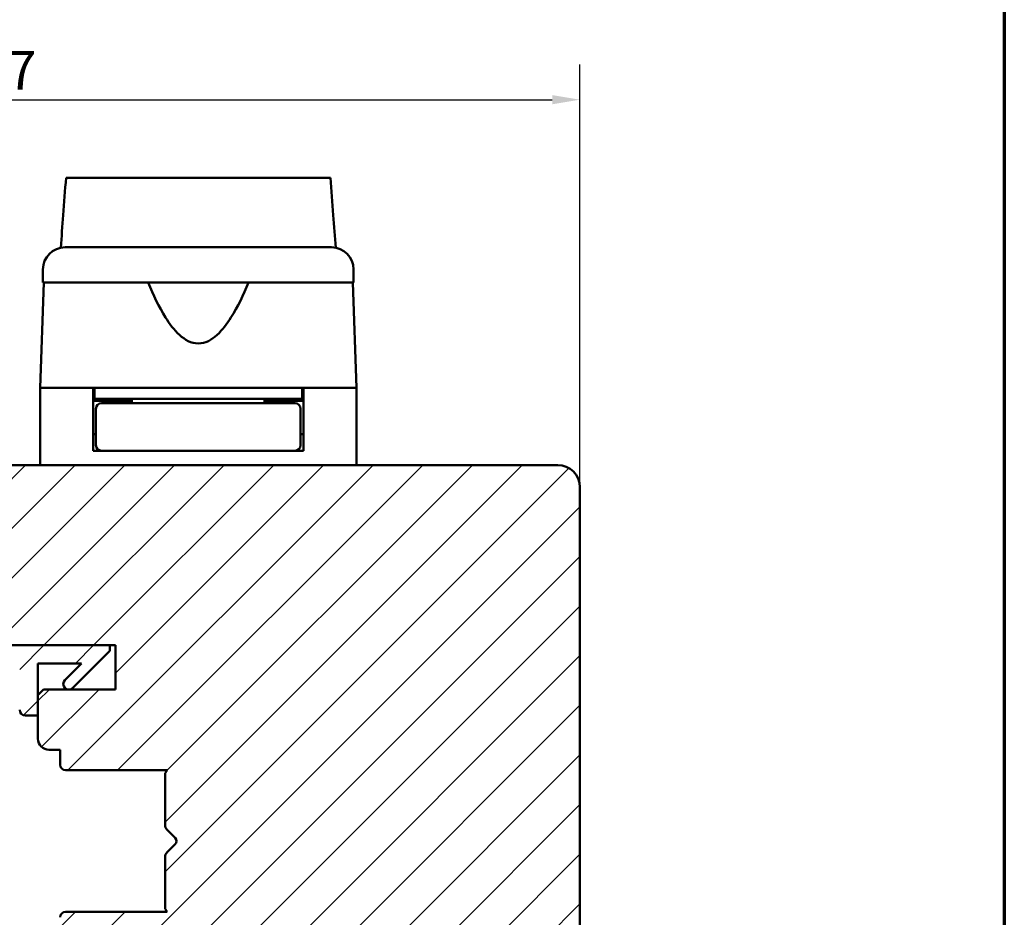
# Model space of a CAD drawing. Units: millimetres. Extents: x 13 to 821, y -287 to 287.
# Drawn here: x 318 to 407, y -195 to -114 of the extents above; entities that cross this region are included whole.
import ezdxf

# ---------------------------------------------------------------- set-up
doc = ezdxf.new("R2010")
doc.units = ezdxf.units.MM
for name, color, linetype, lineweight in [('Border (ISO)', 8, 'Continuous', 70), ('Break Line (ISO)', 7, 'Continuous', 50), ('Dimension (ISO)', 3, 'Continuous', 25), ('Hatch (ISO)', 8, 'Continuous', 18), ('Visible (ISO)', 7, 'Continuous', 50)]:
    doc.layers.add(name, color=color, linetype=linetype, lineweight=lineweight)
doc.styles.add('Note Text (ISO)', font='tahoma.ttf')
doc.dimstyles.new('Default (ISO)', dxfattribs={"dimtxt": 3.5, "dimasz": 2.5, "dimexe": 3.175, "dimexo": 0, "dimgap": 0.762, "dimtad": 1, "dimrnd": 1e-08, "dimtxsty": 'Note Text (ISO)', "dimcen": 0.09, "dimdle": 10, "dimclrd": 256, "dimclre": 256, "dimclrt": 256, "dimazin": 2, "dimtfac": 1.001486, "dimtmove": 0, "dimatfit": 3, "dimfxl": 1, "dimtolj": 1, "dimtzin": 0, "dimlwd": -1, "dimlwe": -1, "dimarcsym": 0})
pattern_1 = [(45, (206.8576, -297), (-2.245064, 2.245064), [])]

# ---------------------------------------------------------------- blocks, each defined once
blk = doc.blocks.new('Borders LEIAB A4 Border')
at = {"layer": 'Border (ISO)'}
blk.add_line((200, 287), (200, 10), dxfattribs=at)
blk = doc.blocks.new('*D43')
at = {"layer": 'Defpoints', "color": 0, "transparency": 16777216}
for p in [(368.473, -121.025), (261.478, -156.07), (368.473, -156.07)]:
    blk.add_point(p, dxfattribs=at)
at = {"layer": 'Dimension (ISO)', "transparency": 16777216}
for p, q in [((261.478, -156.07), (261.478, -117.85)), ((368.473, -156.07), (368.473, -117.85)), ((263.978, -121.025), (365.973, -121.025))]:
    blk.add_line(p, q, dxfattribs=at)
for points in [[(263.978, -120.608), (263.978, -121.442), (261.478, -121.025)], [(365.973, -120.608), (365.973, -121.442), (368.473, -121.025)]]:
    blk.add_solid(points, dxfattribs=at)
at = {"layer": 'Dimension (ISO)', "transparency": 16777216, "insert": (311.387, -116.62), "char_height": 3.5, "attachment_point": 1, "style": 'Note Text (ISO)'}
blk.add_mtext('\\A1;107', dxfattribs=at)

msp = doc.modelspace()

# ---------------------------------------------------------------- hatches: boundary and pattern name
at = {"layer": 'Hatch (ISO)'}
h = msp.add_hatch(dxfattribs=at)
h.set_pattern_fill('ANSI31', color=256, scale=25.4, style=0)
h.set_pattern_definition(pattern_1)
edge = h.paths.add_edge_path()
edge.add_line((349.767, -229.209), (351.473, -217.07))
edge.add_line((351.473, -217.07), (351.473, -208.07))
edge.add_ellipse((352.473, -208.07), major_axis=(0, 1), ratio=1, start_angle=0, end_angle=90, ccw=False)
edge.add_line((352.473, -207.07), (367.473, -207.07))
edge.add_ellipse((367.473, -206.07), major_axis=(1, 0), ratio=1, start_angle=270, end_angle=360)
edge.add_line((368.473, -206.07), (368.473, -156.07))
edge.add_ellipse((366.473, -156.07), major_axis=(0, 2), ratio=1, start_angle=270, end_angle=360)
edge.add_line((366.473, -154.07), (301.473, -154.07))
edge.add_ellipse((301.473, -156.07), major_axis=(-2, 0), ratio=1, start_angle=270, end_angle=360)
edge.add_line((299.473, -156.07), (299.473, -169.07))
edge.add_ellipse((300.473, -169.07), major_axis=(0, -1), ratio=1, start_angle=270, end_angle=360)
edge.add_line((300.473, -170.07), (316.673, -170.07))
edge.add_ellipse((316.673, -170.37), major_axis=(0.3, 0), ratio=1, start_angle=0, end_angle=90, ccw=False)
edge.add_line((316.973, -170.37), (326.473, -170.37))
edge.add_line((326.473, -170.37), (326.473, -174.37))
edge.add_line((326.473, -174.37), (319.973, -174.37))
edge.add_line((319.973, -174.37), (319.473, -174.87))
edge.add_line((319.473, -174.87), (319.473, -178.82))
edge.add_ellipse((320.473, -178.82), major_axis=(0, -1), ratio=1, start_angle=270, end_angle=360)
edge.add_line((320.473, -179.82), (321.473, -179.82))
edge.add_line((321.473, -179.82), (321.473, -181.17))
edge.add_ellipse((321.973, -181.17), major_axis=(0, -0.5), ratio=1, start_angle=270, end_angle=360)
edge.add_line((321.973, -181.67), (331.16, -181.67))
edge.add_line((331.16, -181.67), (330.973, -181.935))
edge.add_line((330.973, -181.935), (330.973, -186.663))
edge.add_ellipse((331.473, -186.663), major_axis=(0, -0.5), ratio=1, start_angle=270, end_angle=315)
edge.add_line((331.12, -187.016), (331.891, -187.787))
edge.add_ellipse((331.608, -188.07), major_axis=(0.283, -0.283), ratio=1, start_angle=0, end_angle=90, ccw=False)
edge.add_line((331.891, -188.353), (331.12, -189.123))
edge.add_ellipse((331.473, -189.477), major_axis=(-0.354, -0.354), ratio=1, start_angle=270, end_angle=315)
edge.add_line((330.973, -189.477), (330.973, -194.205))
edge.add_line((330.973, -194.205), (331.16, -194.47))
edge.add_line((331.16, -194.47), (321.973, -194.47))
edge.add_ellipse((321.973, -194.97), major_axis=(-0.5, 0), ratio=1, start_angle=270, end_angle=360)
edge.add_line((321.473, -194.97), (321.473, -196.32))
edge.add_line((321.473, -196.32), (320.565, -196.32))
edge.add_ellipse((320.565, -197.32), major_axis=(-1, 0), ratio=1, start_angle=270, end_angle=365)
edge.add_line((319.569, -197.407), (322.266, -228.244))
edge.add_ellipse((324.259, -228.07), major_axis=(0.174, -1.992), ratio=1, start_angle=270, end_angle=355)
edge.add_line((324.259, -230.07), (348.777, -230.07))
edge.add_ellipse((348.777, -229.07), major_axis=(1, 0), ratio=1, start_angle=270, end_angle=352)
h = msp.add_hatch(dxfattribs=at)
h.set_pattern_fill('ANSI31', color=256, scale=25.4, style=0)
h.set_pattern_definition(pattern_1)
edge = h.paths.add_edge_path()
edge.add_ellipse((302.527, -168.87), major_axis=(-1.5, 0), ratio=1, start_angle=53.1301, end_angle=90)
edge.add_line((302.527, -170.37), (316.973, -170.37))
edge.add_line((316.973, -170.37), (325.973, -170.37))
edge.add_line((325.973, -170.37), (325.973, -170.87))
edge.add_line((325.973, -170.87), (322.62, -174.223))
edge.add_ellipse((322.266, -173.87), major_axis=(-0.354, -0.354), ratio=1, start_angle=270, end_angle=450, ccw=False)
edge.add_line((321.913, -173.516), (323.409, -172.02))
edge.add_line((323.409, -172.02), (319.473, -172.02))
edge.add_line((319.473, -172.02), (319.473, -174.87))
edge.add_line((319.473, -174.87), (319.473, -176.72))
edge.add_line((319.473, -176.72), (318.323, -176.72))
edge.add_ellipse((318.323, -176.22), major_axis=(0, -0.5), ratio=1, start_angle=270, end_angle=360, ccw=False)
edge.add_line((317.823, -176.22), (317.823, -172.02))
edge.add_line((317.823, -172.02), (307.754, -172.02))
edge.add_ellipse((307.754, -172.52), major_axis=(0.287, 0.41), ratio=1, start_angle=35, end_angle=90)
edge.add_line((307.345, -172.233), (306.064, -174.062))
edge.add_ellipse((306.473, -174.349), major_axis=(-0.021, 0.5), ratio=1, start_angle=52.61872, end_angle=90)
edge.add_ellipse((306.473, -174.349), major_axis=(-0.41, 0.287), ratio=1, start_angle=37.38128, end_angle=90)
edge.add_line((306.187, -174.759), (306.76, -175.16))
edge.add_ellipse((306.473, -175.57), major_axis=(0.5, 0), ratio=1, start_angle=270, end_angle=415, ccw=False)
edge.add_line((306.473, -176.07), (305.273, -176.07))
edge.add_ellipse((305.273, -175.57), major_axis=(0.354, -0.354), ratio=1, start_angle=270, end_angle=315, ccw=False)
edge.add_line((304.92, -175.923), (303.366, -174.37))
edge.add_line((303.366, -174.37), (301.266, -172.27))
edge.add_ellipse((301.973, -171.563), major_axis=(0, -1), ratio=1, start_angle=270, end_angle=315, ccw=False)
edge.add_line((300.973, -171.563), (300.973, -170.57))
edge.add_ellipse((301.473, -170.57), major_axis=(-0.5, 0), ratio=1, start_angle=270, end_angle=360, ccw=False)
edge.add_line((301.473, -170.07), (301.627, -170.07))
edge = h.paths.add_edge_path(flags=0)
edge.add_ellipse((305.069, -172.52), major_axis=(0.5, 0), ratio=1, start_angle=325, end_angle=450)
edge.add_line((305.069, -172.02), (303.92, -172.02))
edge.add_ellipse((303.92, -172.52), major_axis=(-0.354, 0.354), ratio=1, start_angle=315, end_angle=450)
edge.add_line((303.567, -172.873), (304.242, -173.549))
edge.add_ellipse((304.596, -173.195), major_axis=(-0.287, -0.41), ratio=1, start_angle=350, end_angle=450)
edge.add_line((305.005, -173.482), (305.478, -172.807))

# ---------------------------------------------------------------- linework, layer by layer
at = {"layer": 'Break Line (ISO)'}
msp.add_line((322.013, -128.076), (345.926, -128.076), dxfattribs=at)
at = {"layer": 'Visible (ISO)'}
for p, q in [((319.923, -136.37), (319.923, -137.57)), ((348.023, -137.57), (348.023, -136.37)), ((320.005, -137.57), (319.673, -147.07)), ((348.023, -137.57), (319.923, -137.57)), ((348.273, -147.07), (347.942, -137.57)), ((324.473, -147.07), (319.673, -147.07)), ((319.673, -147.07), (319.673, -154.07)), ((327.174, -147.07), (319.673, -147.07)), ((324.473, -152.77), (324.473, -147.07)), ((324.573, -147.07), (324.573, -148.07)), ((340.773, -147.07), (327.174, -147.07)), ((348.273, -147.07), (340.773, -147.07)), ((343.373, -147.07), (343.373, -148.07)), ((348.273, -147.07), (343.473, -147.07)), ((343.473, -152.77), (343.473, -147.07)), ((348.273, -147.07), (348.273, -154.07)), ((324.573, -148.07), (324.473, -148.07)), ((327.973, -148.27), (324.473, -148.27)), ((343.373, -148.07), (324.573, -148.07)), ((328.089, -148.47), (325.223, -148.47)), ((326.473, -148.27), (326.473, -148.07)), ((327.973, -148.07), (327.973, -148.47)), ((339.858, -148.47), (328.089, -148.47)), ((342.723, -148.47), (339.858, -148.47)), ((339.973, -148.07), (339.973, -148.47)), ((343.473, -148.27), (339.973, -148.27)), ((341.473, -148.27), (341.473, -148.07)), ((343.473, -148.07), (343.373, -148.07)), ((324.723, -148.97), (324.723, -152.27)), ((343.223, -148.97), (343.223, -152.27)), ((324.723, -151.27), (324.473, -151.27)), ((343.473, -151.27), (343.223, -151.27)), ((325.223, -152.77), (324.473, -152.77)), ((325.223, -152.77), (328.089, -152.77)), ((328.089, -152.77), (339.858, -152.77)), ((339.858, -152.77), (342.723, -152.77)), ((343.473, -152.77), (342.723, -152.77)), ((366.473, -154.07), (301.473, -154.07)), ((368.473, -206.07), (368.473, -156.07)), ((325.973, -170.37), (302.527, -170.37)), ((316.973, -170.37), (326.473, -170.37)), ((322.62, -174.223), (325.973, -170.87)), ((325.973, -170.87), (325.973, -170.37)), ((326.473, -170.37), (326.473, -174.37)), ((319.473, -176.72), (319.473, -172.02)), ((319.473, -172.02), (323.409, -172.02)), ((323.409, -172.02), (321.913, -173.516)), ((319.973, -174.37), (319.473, -174.87)), ((326.473, -174.37), (319.973, -174.37)), ((319.473, -174.87), (319.473, -178.82)), ((318.323, -176.72), (319.473, -176.72)), ((320.473, -179.82), (321.473, -179.82)), ((321.473, -179.82), (321.473, -181.17)), ((321.973, -181.67), (331.16, -181.67)), ((331.16, -181.67), (330.973, -181.935)), ((330.973, -181.935), (330.973, -186.663)), ((331.12, -187.016), (331.891, -187.787)), ((331.891, -188.353), (331.12, -189.123)), ((330.973, -189.477), (330.973, -194.205)), ((331.16, -194.47), (321.973, -194.47)), ((330.973, -194.205), (331.16, -194.47))]:
    msp.add_line(p, q, dxfattribs=at)
for centre, radius, start, end in [((321.923, -136.37), 2, 90, 180), ((346.023, -136.37), 2, 0, 90), ((325.223, -148.97), 0.5, 90, 180), ((342.723, -148.97), 0.5, 0, 90), ((325.223, -152.27), 0.5, 180, 270), ((342.723, -152.27), 0.5, 270, 0), ((366.473, -156.07), 2, 0, 90), ((322.266, -173.87), 0.5, 135, 315), ((318.323, -176.22), 0.5, 180, 270), ((320.473, -178.82), 1, 180, 270), ((321.973, -181.17), 0.5, 180, 270), ((331.473, -186.663), 0.5, 180, 225), ((331.608, -188.07), 0.4, 315, 45), ((331.473, -189.477), 0.5, 135, 180), ((321.973, -194.97), 0.5, 90, 180)]:
    msp.add_arc(centre, radius, start, end, dxfattribs=at)
for points, knots in [([(321.538, -134.407), (321.612, -133.421), (321.686, -132.437), (321.843, -130.339), (321.928, -129.205), (322.013, -128.076)], [0.3006634, 0.3006634, 0.3006634, 0.3006634, 0.5976715, 0.5976715, 0.9410801, 0.9410801, 0.9410801, 0.9410801]), ([(345.926, -128.076), (346.012, -129.208), (346.098, -130.347), (346.257, -132.444), (346.332, -133.424), (346.406, -134.407)], [3.2943215, 3.2943215, 3.2943215, 3.2943215, 3.735105, 3.735105, 4.1136447, 4.1136447, 4.1136447, 4.1136447]), ([(321.923, -134.37), (321.923, -134.37), (321.964, -134.37), (322.044, -134.37), (322.123, -134.37), (322.241, -134.37), (322.398, -134.37), (322.4, -134.37), (322.402, -134.37), (322.405, -134.37), (322.594, -134.37), (322.834, -134.37), (323.128, -134.37), (323.133, -134.37), (323.137, -134.37), (323.142, -134.37), (323.472, -134.37), (323.862, -134.37), (324.312, -134.37), (324.319, -134.37), (324.325, -134.37), (324.333, -134.37), (324.824, -134.37), (325.377, -134.37), (325.991, -134.37), (326.01, -134.37), (326.029, -134.37), (326.05, -134.37), (326.72, -134.37), (327.445, -134.37), (328.227, -134.37), (328.252, -134.37), (328.276, -134.37), (328.303, -134.37), (329.108, -134.37), (329.95, -134.37), (330.831, -134.37), (330.889, -134.37), (330.946, -134.37), (331.007, -134.37), (331.98, -134.37), (332.97, -134.37), (333.973, -134.37), (334.914, -134.37), (335.842, -134.37), (336.757, -134.37), (336.818, -134.37), (336.881, -134.37), (336.94, -134.37), (337.853, -134.37), (338.728, -134.37), (339.563, -134.37), (339.59, -134.37), (339.619, -134.37), (339.644, -134.37), (340.441, -134.37), (341.181, -134.37), (341.864, -134.37), (341.875, -134.37), (341.887, -134.37), (341.897, -134.37), (342.523, -134.37), (343.088, -134.37), (343.59, -134.37), (343.598, -134.37), (343.606, -134.37), (343.613, -134.37), (344.065, -134.37), (344.457, -134.37), (344.789, -134.37), (344.794, -134.37), (344.8, -134.37), (344.805, -134.37), (345.099, -134.37), (345.342, -134.37), (345.532, -134.37), (345.535, -134.37), (345.539, -134.37), (345.541, -134.37), (345.863, -134.37), (346.023, -134.37), (346.023, -134.37)], [0, 0, 0, 0, 0.0625, 0.0625, 0.0625, 0.124023, 0.124023, 0.124023, 0.125, 0.125, 0.125, 0.186523, 0.186523, 0.186523, 0.1875, 0.1875, 0.1875, 0.249023, 0.249023, 0.249023, 0.25, 0.25, 0.25, 0.310547, 0.310547, 0.310547, 0.3125, 0.3125, 0.3125, 0.373047, 0.373047, 0.373047, 0.375, 0.375, 0.375, 0.433594, 0.433594, 0.433594, 0.4375, 0.4375, 0.4375, 0.5, 0.5, 0.5, 0.558594, 0.558594, 0.558594, 0.5625, 0.5625, 0.5625, 0.623047, 0.623047, 0.623047, 0.625, 0.625, 0.625, 0.686523, 0.686523, 0.686523, 0.6875, 0.6875, 0.6875, 0.749023, 0.749023, 0.749023, 0.75, 0.75, 0.75, 0.811523, 0.811523, 0.811523, 0.8125, 0.8125, 0.8125, 0.874023, 0.874023, 0.874023, 0.875, 0.875, 0.875, 1, 1, 1, 1]), ([(338.507, -137.57), (338.047, -138.688), (337.543, -139.758), (336.582, -141.278), (336.16, -141.851), (335.425, -142.52), (335.164, -142.711), (334.602, -142.985), (334.302, -143.07), (333.645, -143.07), (333.345, -142.985), (332.783, -142.711), (332.521, -142.52), (331.786, -141.851), (331.365, -141.278), (330.404, -139.758), (329.9, -138.688), (329.44, -137.57)], [-2.578603, -2.578603, -2.578603, -2.578603, -2.230675, -2.230675, -2.033618, -2.033618, -1.935089, -1.935089, -1.83656, -1.83656, -1.738031, -1.738031, -1.639502, -1.639502, -1.442444, -1.442444, -1.094517, -1.094517, -1.094517, -1.094517])]:
    msp.add_open_spline(points, degree=3, knots=knots, dxfattribs=at)

# ---------------------------------------------------------------- block references
msp.add_blockref('Borders LEIAB A4 Border', (206.858, -297))

# ---------------------------------------------------------------- dimensions: what is measured, and where the dimension line sits
at = {"layer": 'Dimension (ISO)'}
dim = msp.add_linear_dim(base=(368.473395194, -121.024919951), p1=(261.478395194, -156.069856788), p2=(368.473395194, -156.069856788), angle=180, dimstyle='Default (ISO)', override={"dimgap": 0.762, "dimdec": 2, "dimtol": 0, "dimlim": 0, "dimtp": 0, "dimtm": 0, "dimtdec": 2, "dimtofl": 0, "dimatfit": 1}, dxfattribs=at)
dim.commit()
dim.dimension.update_dxf_attribs({"geometry": '*D43', "text_midpoint": (314.975895194, -121.024919951), "dimtype": 160})

doc.saveas('drawing.dxf')
